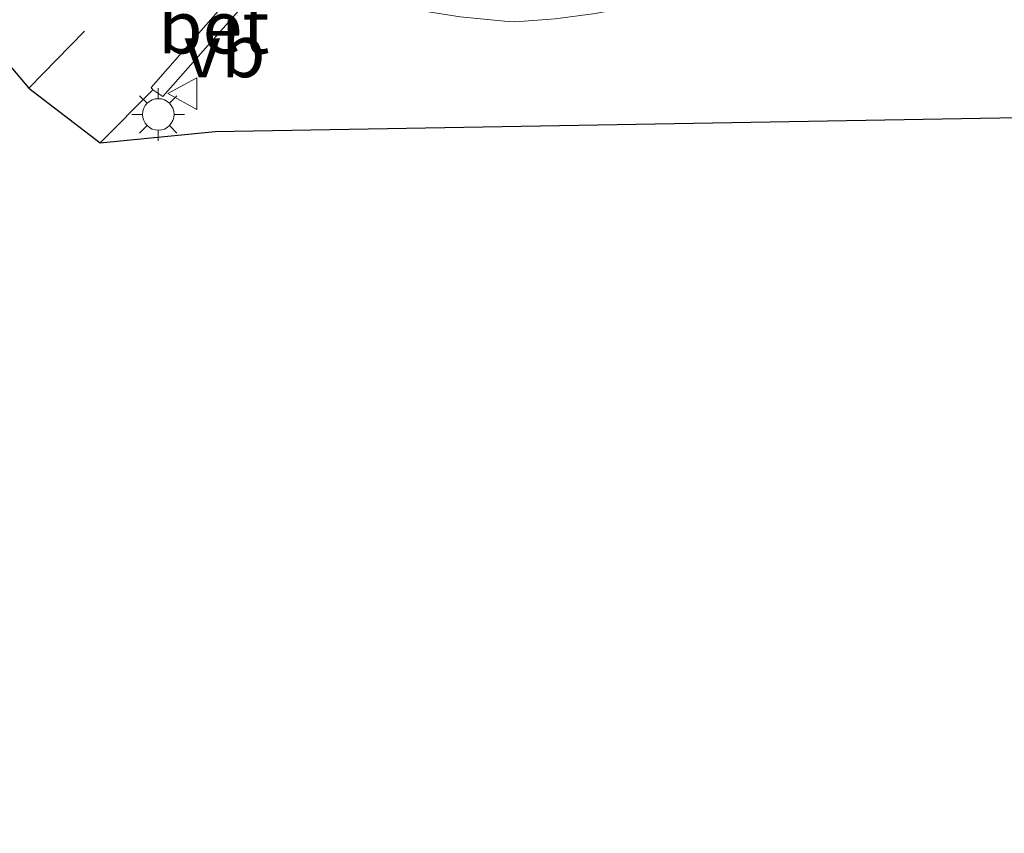
# Model space of a CAD drawing. Units: metres. Extents: x 221563 to 230004, y 486748 to 487502.
# Drawn here: x 229866 to 229913, y 486991 to 487030 of the extents above; entities that cross this region are included whole.
import ezdxf
from ezdxf.enums import TextEntityAlignment as Align

# ---------------------------------------------------------------- set-up
doc = ezdxf.new("R2010")
doc.units = ezdxf.units.M
doc.layers.get('0').update_dxf_attribs({"lineweight": 25})
for name, color, linetype, lineweight in [('B-ME-IE-GRASLAND-GV-B6', 93, 'Continuous', 18), ('B-ME-IE-MEUBILAIR_WEGMEUBILAIR-LICHTMAST-S-B1', 8, 'Continuous', 18), ('B-ME-KG-KADASTRAAL-OPNAMEDTMGRENS-L-B1', 10, 'Continuous', 25), ('B-ME-VH-VERH_SOORT-BETON-OVERIG-GV-B6', 8, 'IE-TERREINAFSCHEIDING-NATUURLIJK-HOUTWAL', 18), ('B-ME-VH-VERH_SOORT-BITUMEN-GV-B6', 8, 'IE-TERREINAFSCHEIDING-NATUURLIJK-HOUTWAL', 18), ('B-ME-VW-MARKERING-STREEP-015-L-B1', 7, 'Continuous', 18), ('B-ME-VW-MEUBILAIR_WEGMEUBILAIR-VERKEERSBORD-S-B1', 8, 'Continuous', 18)]:
    doc.layers.add(name, color=color, linetype=linetype, lineweight=lineweight)
doc.styles.add('NLCS-ISO', font='NLCS-ISO.TTF')
doc.linetypes.add('IE-TERREINAFSCHEIDING-NATUURLIJK-HOUTWAL', pattern='A,7,-1.5,[67,NLCS.SHX,S=0.75,R=45,X=0,Y=0],-1.5,7,-1.5,[70,NLCS.SHX,S=0.75,R=0,X=0,Y=0],-1.5', length=20)

# ---------------------------------------------------------------- blocks, each defined once
blk = doc.blocks.new('verkeersbord')
for p, q in [((0, 0.75), (-0.75, -0.625)), ((0.75, -0.625), (0, 0.75)), ((-0.75, -0.625), (0.75, -0.625))]:
    blk.add_line(p, q)
blk = doc.blocks.new('lantaarnpaal')
for p, q in [((0, 0.75), (0, 1.25)), ((-0.884, 0.884), (-0.53, 0.53)), ((0.53, 0.53), (0.884, 0.884)), ((-0.75, 0), (-1.25, 0)), ((0.75, 0), (1.25, 0)), ((-0.53, -0.53), (-0.884, -0.884)), ((0, -0.75), (0, -1.25)), ((0.53, -0.53), (0.884, -0.884))]:
    blk.add_line(p, q)
blk.add_circle((0, 0), 0.75)

msp = doc.modelspace()

# ---------------------------------------------------------------- linework, layer by layer
at = {"layer": 'B-ME-IE-GRASLAND-GV-B6'}
for points in [[(229873.245, 487026.44, 9.556), (229878.528, 487032.424, 9.677), (229878.584, 487032.657, 9.612), (229879.05, 487032.256, 9.601), (229881.128, 487031.544, 9.65), (229883.183, 487030.99, 9.645), (229885.264, 487030.549, 9.608), (229887.365, 487030.221, 9.539), (229889.48, 487030.008, 9.437), (229889.977, 487029.986, 9.446), (229891.892, 487030.124, 9.537), (229893.797, 487030.377, 9.593), (229895.683, 487030.743, 9.613), (229897.545, 487031.22, 9.596), (229899.375, 487031.807, 9.542), (229901.165, 487032.502, 9.453), (229901.305, 487032.562, 9.445), (229903.245, 487033.644, 9.488), (229905.123, 487034.828, 9.527), (229906.934, 487036.113, 9.564), (229908.345, 487037.221, 9.59), (229911.741, 487035.345, 9.718), (229918.908, 487031.801, 9.551)], [(229873.245, 487026.44, 9.556), (229878.528, 487032.424, 9.677), (229878.584, 487032.657, 9.612), (229879.05, 487032.256, 9.601), (229881.128, 487031.544, 9.65), (229883.183, 487030.99, 9.645), (229885.264, 487030.549, 9.608), (229887.365, 487030.221, 9.539), (229889.48, 487030.008, 9.437), (229889.977, 487029.986, 9.446), (229891.892, 487030.124, 9.537), (229893.797, 487030.377, 9.593), (229895.683, 487030.743, 9.613), (229897.545, 487031.22, 9.596), (229899.375, 487031.807, 9.542), (229901.165, 487032.502, 9.453), (229901.305, 487032.562, 9.445), (229903.245, 487033.644, 9.488), (229905.123, 487034.828, 9.527), (229906.934, 487036.113, 9.564), (229908.345, 487037.221, 9.59), (229911.741, 487035.345, 9.718), (229918.908, 487031.801, 9.551)], [(229913.91, 487025.434, 9.814), (229875.726, 487024.772, 9.418), (229870.27, 487024.226, 9.506), (229872.777, 487026.747, 9.493), (229873.245, 487026.44, 9.556)], [(229913.91, 487025.434, 9.814), (229875.726, 487024.772, 9.418), (229870.27, 487024.226, 9.506), (229872.777, 487026.747, 9.493), (229873.245, 487026.44, 9.556)]]:
    msp.add_polyline3d(points, dxfattribs=at)
at = {"layer": 'B-ME-KG-KADASTRAAL-OPNAMEDTMGRENS-L-B1'}
msp.add_polyline3d([(229872.7, 487050.118, 9.715), (229872.499, 487049.322, 9.808), (229871.962, 487049.383, 9.818), (229871.873, 487048.689, 9.817), (229871.81, 487047.99, 9.813), (229871.678, 487047.295, 9.807), (229869.154, 487047.229, 9.717), (229868.956, 487047.13, 9.621), (229866.853, 487045.298, 9.569), (229868.243, 487041.057, 9.582), (229868.469, 487040.592, 9.689), (229863.798, 487035.201, 9.496), (229861.15, 487031.276, 9.535), (229865.064, 487028.965, 9.594), (229866.875, 487026.833, 9.6), (229870.27, 487024.226, 9.506), (229875.726, 487024.772, 9.418), (229913.91, 487025.434, 9.814), (229958.654, 487008.704, 9.096), (229979.075, 487000.367, 9.24), (229989.306, 486995.716, 9.235), (230000, 486991.446, 9.229)], dxfattribs=at)
msp.add_polyline3d([(229872.7, 487050.118, 9.715), (229872.499, 487049.322, 9.808), (229871.962, 487049.383, 9.818), (229871.873, 487048.689, 9.817), (229871.81, 487047.99, 9.813), (229871.678, 487047.295, 9.807), (229869.154, 487047.229, 9.717), (229868.956, 487047.13, 9.621), (229866.853, 487045.298, 9.569), (229868.243, 487041.057, 9.582), (229868.469, 487040.592, 9.689), (229863.798, 487035.201, 9.496), (229861.15, 487031.276, 9.535), (229865.064, 487028.965, 9.594), (229866.875, 487026.833, 9.6), (229870.27, 487024.226, 9.506), (229875.726, 487024.772, 9.418), (229913.91, 487025.434, 9.814), (229958.654, 487008.704, 9.096), (229979.075, 487000.367, 9.24), (229989.306, 486995.716, 9.235), (230000, 486991.446, 9.229)], dxfattribs=at)
at = {"layer": 'B-ME-VH-VERH_SOORT-BETON-OVERIG-GV-B6'}
msp.add_polyline3d([(229872.693, 487026.856, 9.52), (229878.117, 487033.058, 9.624), (229878.584, 487032.657, 9.612), (229878.528, 487032.424, 9.677), (229873.245, 487026.44, 9.556), (229872.777, 487026.747, 9.493), (229872.693, 487026.856, 9.52)], dxfattribs=at)
at = {"layer": 'B-ME-VH-VERH_SOORT-BITUMEN-GV-B6'}
for points in [[(229878.117, 487033.058, 9.624), (229872.693, 487026.856, 9.52), (229872.777, 487026.747, 9.493), (229870.27, 487024.226, 9.506), (229866.875, 487026.833, 9.6), (229865.064, 487028.965, 9.594)], [(229878.117, 487033.058, 9.624), (229872.693, 487026.856, 9.52), (229872.777, 487026.747, 9.493), (229870.27, 487024.226, 9.506), (229866.875, 487026.833, 9.6), (229865.064, 487028.965, 9.594)], [(229891.892, 487030.124, 9.537), (229889.977, 487029.986, 9.446), (229889.48, 487030.008, 9.437), (229887.365, 487030.221, 9.539)], [(229891.892, 487030.124, 9.537), (229889.977, 487029.986, 9.446), (229889.48, 487030.008, 9.437), (229887.365, 487030.221, 9.539)]]:
    msp.add_polyline3d(points, dxfattribs=at)
at = {"layer": 'B-ME-VW-MARKERING-STREEP-015-L-B1'}
msp.add_line((229866.875, 487026.833, 9.6), (229869.519, 487029.534, 9.623), dxfattribs=at)

# ---------------------------------------------------------------- block references
at = {"layer": 'B-ME-IE-MEUBILAIR_WEGMEUBILAIR-LICHTMAST-S-B1', "rotation": 90}
msp.add_blockref('lantaarnpaal', (229873.028, 487025.58, 9.564), dxfattribs=at)
at = {"layer": 'B-ME-VW-MEUBILAIR_WEGMEUBILAIR-VERKEERSBORD-S-B1', "rotation": 90}
msp.add_blockref('verkeersbord', (229874.236, 487026.57, 9.661), dxfattribs=at)

# ---------------------------------------------------------------- texts
at = {"layer": 'B-ME-VH-VERH_SOORT-BETON-OVERIG-GV-B6', "ltscale": 0.2, "style": 'NLCS-ISO'}
msp.add_text('bet', height=2.5, dxfattribs=at).set_placement((229875.67, 487029.726), align=Align.MIDDLE_CENTER)
at = {"layer": 'B-ME-VW-MEUBILAIR_WEGMEUBILAIR-VERKEERSBORD-S-B1', "ltscale": 0.2, "style": 'NLCS-ISO'}
msp.add_text('vb', height=2.5, dxfattribs=at).set_placement((229874.236, 487026.57, 9.661), align=Align.BOTTOM_LEFT)

doc.saveas('drawing.dxf')
